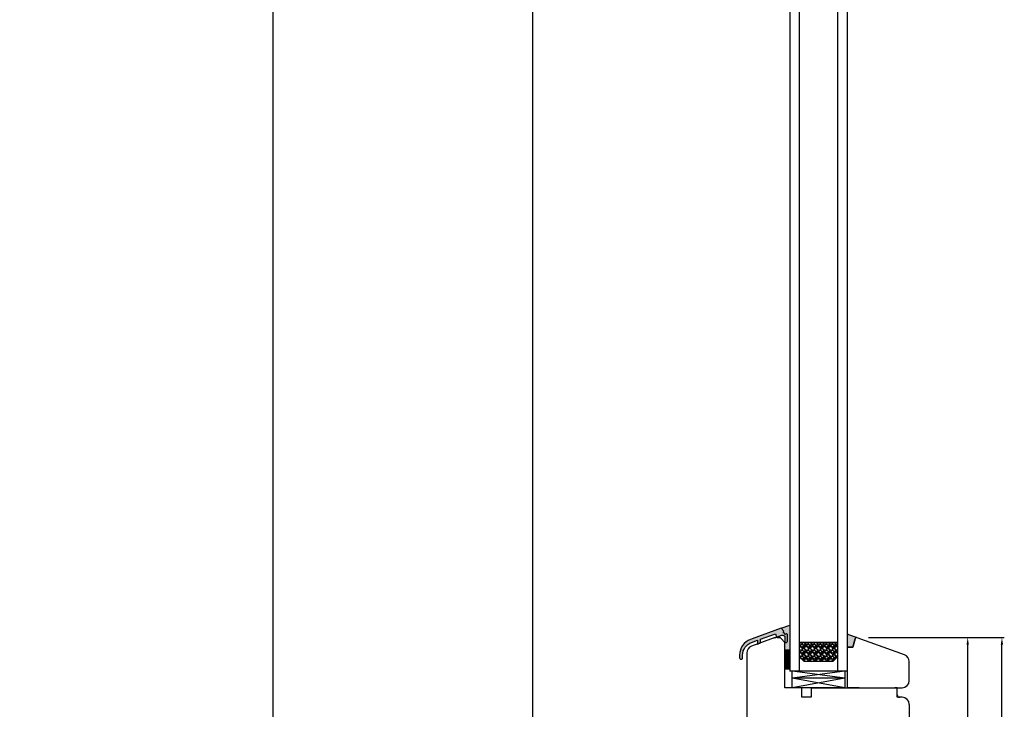
# Model space of a CAD drawing. Units: millimetres. Extents: x 69011 to 99111, y -25293 to -3893.
# Drawn here: x 74427 to 74839, y -13040 to -12751 of the extents above; entities that cross this region are included whole.
import ezdxf

# ---------------------------------------------------------------- set-up
doc = ezdxf.new("R2010")
doc.units = ezdxf.units.MM
doc.linetypes.add('DASHED', pattern=[15, 7, -8])
doc.linetypes.add('PHANTOM', pattern=[13, 10, -1, 0, -1, 0, -1])
for name, color, linetype in [('1', 7, 'Continuous'), ('ALU', 3, 'Continuous'), ('listwa', 5, 'Continuous'), ('P', 7, 'Continuous'), ('SCHRAFFUR_ALU', 252, 'Continuous'), ('skrzydło', 1, 'Continuous')]:
    doc.layers.add(name, color=color, linetype=linetype)
doc.styles.get("Standard").update_dxf_attribs({"font": 'arial.ttf'})
doc.dimstyles.new('główny', dxfattribs={"dimtxt": 10, "dimasz": 3, "dimexe": 1, "dimexo": 5, "dimgap": 2, "dimtad": 1, "dimdec": 1, "dimrnd": 0.05, "dimdsep": 46, "dimtxsty": 'Standard', "dimcen": 1.5, "dimclrd": 5, "dimclre": 5, "dimclrt": 1, "dimadec": 1, "dimazin": 2, "dimtfac": 1, "dimtdec": 1, "dimtofl": 0, "dimtmove": 0, "dimatfit": 3, "dimfxl": 1, "dimtolj": 1, "dimtzin": 0, "dimarcsym": 0})

# ---------------------------------------------------------------- blocks, each defined once
blk = doc.blocks.new('FP 6257')
at = {"layer": 'SCHRAFFUR_ALU', "linetype": 'Continuous'}
h = blk.add_hatch(color=256, dxfattribs=at)
h.dxf.hatch_style = 1
edge = h.paths.add_edge_path()
edge.add_line((1.92, 3.68), (3.09, 2.51))
edge.add_line((3.09, 2.51), (2.73, 2.16))
edge.add_line((2.73, 2.16), (3.79, 1.1))
edge.add_line((3.79, 1.1), (4.15, 1.45))
edge.add_line((4.15, 1.45), (4.5, 1.1))
edge.add_line((4.5, 1.1), (4.5, -1.72))
edge.add_arc((3.9, -1.72), 0.6, 270, 360, ccw=False)
edge.add_line((3.9, -2.32), (3.5, -2.32))
edge.add_line((3.5, -2.32), (3.5, -0.15))
edge.add_arc((2.5, -0.15), 1, 0, 110)
edge.add_line((2.16, 0.79), (0, 0))
edge.add_line((0, 0), (-0.51, 1.41))
edge.add_line((-0.51, 1.41), (-6.7, -0.84))
edge.add_line((-6.7, -0.84), (-6.7, -2.44))
edge.add_line((-6.7, -2.44), (-8, -2.91))
edge.add_line((-8, -2.91), (-8, -1.32))
edge.add_line((-8, -1.32), (-10.45, -2.21))
edge.add_arc((-8.5, -7.56), 5.7, 110, 180)
edge.add_line((-14.2, -7.56), (-14.2, -8.67))
edge.add_arc((-14.85, -8.67), 0.65, 270, 360, ccw=False)
edge.add_arc((-14.85, -8.67), 0.65, 180, 270, ccw=False)
edge.add_line((-15.5, -8.67), (-15.5, -8.26))
edge.add_line((-15.5, -8.26), (-15.5, -7.56))
edge.add_arc((-8.5, -7.56), 7, 470, 540, ccw=False)
edge.add_line((-10.89, -0.99), (-10.24, -0.75))
edge.add_line((-10.24, -0.75), (1.92, 3.68))
at = {"layer": 'ALU', "linetype": 'Continuous'}
blk.add_lwpolyline([(-10.89, -0.99, 0.315299), (-15.5, -7.56), (-15.5, -8.26), (-15.5, -8.67, 0.414214), (-14.85, -9.32, 0.414214), (-14.2, -8.67), (-14.2, -7.56, -0.315299), (-10.45, -2.21), (-8, -1.32), (-8, -2.91), (-6.7, -2.44), (-6.7, -0.84), (-0.51, 1.41), (0, 0), (2.16, 0.79, -0.520567), (3.5, -0.15), (3.5, -2.32), (3.9, -2.32, 0.414214), (4.5, -1.72), (4.5, 1.1), (4.15, 1.45), (3.79, 1.1), (2.73, 2.16), (3.09, 2.51), (1.92, 3.68), (-10.24, -0.75)], format="xyb", close=True, dxfattribs=at)
blk = doc.blocks.new('*D176')
at = {"layer": 'Defpoints', "color": 0, "transparency": 16777216}
for p in [(74641.39, -11089.96), (74718.36, -11089.96), (74719.51, -13239.96)]:
    blk.add_point(p, dxfattribs=at)
at = {"layer": 'P', "color": 5, "lineweight": -2, "transparency": 16777216}
for p, q in [((74713.36, -11089.96), (74640.39, -11089.96)), ((74714.51, -13239.96), (74640.39, -13239.96))]:
    blk.add_line(p, q, dxfattribs=at)
at = {"layer": 'P', "color": 5, "linetype": 'Continuous', "lineweight": -2, "transparency": 16777216}
blk.add_line((74641.39, -13236.96), (74641.39, -11092.96), dxfattribs=at)
at = {"layer": 'P', "color": 5, "transparency": 16777216}
for points in [[(74640.89, -11092.96), (74641.89, -11092.96), (74641.39, -11089.96)], [(74640.89, -13236.96), (74641.89, -13236.96), (74641.39, -13239.96)]]:
    blk.add_solid(points, dxfattribs=at)
at = {"layer": 'P', "color": 1, "transparency": 16777216, "insert": (74601.09, -12164.96), "char_height": 75, "attachment_point": 5, "rotation": 90}
blk.add_mtext('\\A1;H = 2150', dxfattribs=at)
blk = doc.blocks.new('*D177')
at = {"layer": 'Defpoints', "color": 0, "transparency": 16777216}
for p in [(74532.63, -11074.96), (74689.78, -11074.96), (74689.78, -13254.96)]:
    blk.add_point(p, dxfattribs=at)
at = {"layer": 'P', "color": 5, "lineweight": -2, "transparency": 16777216}
for p, q in [((74684.78, -11074.96), (74531.63, -11074.96)), ((74684.78, -13254.96), (74531.63, -13254.96))]:
    blk.add_line(p, q, dxfattribs=at)
at = {"layer": 'P', "color": 5, "linetype": 'Continuous', "lineweight": -2, "transparency": 16777216}
blk.add_line((74532.63, -13251.96), (74532.63, -11077.96), dxfattribs=at)
at = {"layer": 'P', "color": 5, "transparency": 16777216}
for points in [[(74532.13, -11077.96), (74533.13, -11077.96), (74532.63, -11074.96)], [(74532.13, -13251.96), (74533.13, -13251.96), (74532.63, -13254.96)]]:
    blk.add_solid(points, dxfattribs=at)
at = {"layer": 'P', "color": 1, "transparency": 16777216, "insert": (74493.13, -12164.96), "char_height": 75, "attachment_point": 5, "rotation": 90}
blk.add_mtext('\\A1;Hm', dxfattribs=at)
blk = doc.blocks.new('*D181')
at = {"layer": 'Defpoints', "color": 0, "transparency": 16777216}
for p in [(74776.86, -13009.96), (74837.65, -13009.96), (74792.86, -13184.96)]:
    blk.add_point(p, dxfattribs=at)
at = {"layer": 'P', "color": 5, "lineweight": -2, "transparency": 16777216}
for p, q in [((74781.86, -13009.96), (74838.65, -13009.96)), ((74797.86, -13184.96), (74838.65, -13184.96))]:
    blk.add_line(p, q, dxfattribs=at)
at = {"layer": 'P', "color": 5, "linetype": 'Continuous', "lineweight": -2, "transparency": 16777216}
blk.add_line((74837.65, -13181.96), (74837.65, -13012.96), dxfattribs=at)
at = {"layer": 'P', "color": 5, "transparency": 16777216}
for points in [[(74837.15, -13012.96), (74838.15, -13012.96), (74837.65, -13009.96)], [(74837.15, -13181.96), (74838.15, -13181.96), (74837.65, -13184.96)]]:
    blk.add_solid(points, dxfattribs=at)
at = {"layer": 'P', "color": 1, "transparency": 16777216, "insert": (74830.54, -13097.46), "char_height": 10, "attachment_point": 5, "rotation": 90}
blk.add_mtext('\\A1;175', dxfattribs=at)
blk = doc.blocks.new('*D183')
at = {"layer": 'Defpoints', "color": 0, "transparency": 16777216}
for p in [(74776.86, -13009.96), (74823.32, -13009.96), (74795.36, -13109.96)]:
    blk.add_point(p, dxfattribs=at)
at = {"layer": 'P', "color": 5, "lineweight": -2, "transparency": 16777216}
for p, q in [((74781.86, -13009.96), (74824.32, -13009.96)), ((74800.36, -13109.96), (74824.32, -13109.96))]:
    blk.add_line(p, q, dxfattribs=at)
at = {"layer": 'P', "color": 5, "linetype": 'Continuous', "lineweight": -2, "transparency": 16777216}
blk.add_line((74823.32, -13106.96), (74823.32, -13012.96), dxfattribs=at)
at = {"layer": 'P', "color": 5, "transparency": 16777216}
for points in [[(74822.82, -13012.96), (74823.82, -13012.96), (74823.32, -13009.96)], [(74822.82, -13106.96), (74823.82, -13106.96), (74823.32, -13109.96)]]:
    blk.add_solid(points, dxfattribs=at)
at = {"layer": 'P', "color": 1, "transparency": 16777216, "insert": (74816.22, -13059.96), "char_height": 10, "attachment_point": 5, "rotation": 90}
blk.add_mtext('\\A1;100', dxfattribs=at)

msp = doc.modelspace()

# ---------------------------------------------------------------- hatches: boundary and pattern name
at = {"layer": '1'}
h = msp.add_hatch(color=7, dxfattribs=at)
h.dxf.hatch_style = 1
h.paths.add_polyline_path([(74776.18, -13010.48, -0.339454), (74776.86, -13009.96, -0.087489), (74777.1, -13010), (74772.86, -13008.46), (74772.86, -13013.96), (74775.25, -13013.96)])
h.paths.add_polyline_path([(74747.86, -13008.64), (74747.86, -13011.46, -0.414214), (74747.26, -13012.06), (74746.86, -13012.06), (74746.86, -13015.19), (74748.86, -13015.19), (74748.86, -13004.76), (74745.28, -13006.06), (74746.45, -13007.22), (74746.09, -13007.58), (74747.16, -13008.64), (74747.51, -13008.28)])
h = msp.add_hatch(dxfattribs=at)
h.set_pattern_fill('ANSI31', scale=0.1)
h.set_pattern_definition([(45, (78331.29653, -16041.4447), (-0.224506403, 0.224506403), [])])
h.paths.add_polyline_path([(74748.86, -13015.19), (74746.86, -13015.19), (74746.86, -13023.19), (74748.86, -13023.19)])
h = msp.add_hatch(dxfattribs=at)
h.set_pattern_fill('GRAVEL', scale=0.1, style=0)
h.set_pattern_definition([(311.9872, (74277.19684, -13132.71942), (20.320017266, -22.86002809), [0.341721, -33.8305]), (355.0303, (74277.42544, -13132.97342), (-30.480049306, 2.539982075), [0.586405, -58.054]), (47.4896, (74278.00964, -13133.02422), (-25.39998152, -27.940027292), [0.413482, -40.9347]), (272.7263, (74279.00024, -13133.65922), (-2.53998897, 50.799983653), [0.534005, -52.8664]), (247.1663, (74279.02564, -13134.19262), (12.700036056, 30.48001733), [0.523634, -51.8398]), (182.7263, (74278.82244, -13134.67522), (50.799983653, 2.53998897), [0.534005, -52.8664]), (142.3058, (74278.28904, -13134.70062), (33.020020861, -25.399977357), [0.706194, -69.9131]), (107.7447, (74277.73024, -13134.26882), (-17.780035565, 55.880016206), [0.66672, -66.0053]), (58.5704, (74277.52704, -13133.63382), (20.320005235, 33.01996116), [0.535813, -53.0455]), (4.7636, (74277.80644, -13133.17662), (-27.93997805, -2.53997616), [0.611713, -29.9739]), (317.6026, (74278.416044, -13133.12582), (30.480000917, -27.93996365), [0.791078, -78.3168]), (41.1859, (74276.48564, -13133.68462), (17.77998867, 15.23997656), [0.270005, -26.7306]), (8.5308, (74276.68884, -13133.50682), (-33.019949596, -5.0800128), [0.513682, -50.8546]), (315, (74277.1968, -13133.4306), (8e-16, -2.539998), [0.359209, -3.23289]), (336.8014, (74277.37464, -13133.1258), (-12.70004283, 5.08002227), [0.193441, -19.1506]), (248.1986, (74277.55244, -13133.202), (2.5400018, 7.6200049), [0.273566, -13.4048]), (149.0362, (74277.45084, -13133.456), (-7.61999195, 5.08000396), [0.44432, -14.3663]), (18.4349, (74277.06984, -13133.2274), (-5.0800023, -2.5399962), [0.321287, -7.7109]), (163.6105, (74279.02564, -13133.20202), (-25.400014014, 7.61998415), [0.450088, -44.5588]), (109.6538, (74278.59384, -13133.07502), (10.15997169, -27.93996049), [0.377599, -37.3822]), (246.8014, (74277.06984, -13132.7194), (5.08002227, 12.70004283), [0.38688, -18.9572]), (196.3895, (74276.91744, -13133.07502), (25.400014014, 7.61998415), [0.450088, -44.5588]), (200.556, (74279.02564, -13134.77682), (12.70001576, 5.07999384), [0.434035, -21.2677]), (245.2249, (74278.61924, -13134.92922), (12.699970404, 27.939987026), [0.363672, -36.0036]), (113.1986, (74277.04444, -13135.2594), (-5.08002227, 12.70004283), [0.38688, -18.9572]), (162.646, (74276.89204, -13134.90382), (33.02000178, -10.159984676), [0.425783, -42.1524]), (110.556, (74278.28904, -13135.25942), (5.07999384, -12.70001576), [0.217018, -21.4848]), (78.6901, (74277.19684, -13135.2594), (2.53998746, 10.15996746), [0.129515, -12.822]), (14.0362, (74277.22224, -13135.1324), (-7.62000535, -2.5399956), [0.523634, -9.94905]), (353.991, (74277.73024, -13135.00542), (-25.399962544, 2.53999407), [0.485267, -48.0414]), (236.3099, (74277.45084, -13133.6846), (2.5400009, 5.0799951), [0.366324, -8.79178]), (186.8428, (74277.24764, -13133.98942), (-43.180017857, -5.080022752), [0.639557, -63.316]), (119.0546, (74276.61264, -13134.06562), (10.15997637, -17.77995761), [0.261508, -25.8894]), (90, (74276.4856, -13133.837), (2.54, 2.54), [0.1524, -2.3876]), (59.7436, (74277.78104, -13134.92922), (-10.15997847, -17.77999103), [0.352867, -34.9339]), (131.9872, (74277.95884, -13134.62442), (-20.320017266, 22.86002809), [0.683443, -33.4888]), (180, (74277.5016, -13134.1164), (-2.54, 2.54), [0.6604, -1.8796]), (214.6952, (74276.84124, -13134.11642), (25.39995599, 17.78000169), [0.40161, -39.7593]), (285.9454, (74276.51104, -13134.345), (2.54000648, -10.1600242), [0.369829, -18.1217]), (332.354, (74276.61264, -13134.70062), (48.25998305, -25.400015975), [0.602145, -59.6125]), (4.5739, (74277.14604, -13134.98002), (33.020007605, 2.539987711), [0.637029, -63.0658]), (4.5739, (74277.14604, -13134.98002), (33.020007605, 2.539987711), [0.637029, -63.0658])])
h.paths.add_polyline_path([(74766.86, -13019.96), (74768.86, -13017.96), (74768.86, -13011.96), (74752.86, -13011.96), (74752.86, -13017.96), (74754.86, -13019.96)])

# ---------------------------------------------------------------- linework, layer by layer
at = {"layer": '1', "color": 7}
for p, q in [((74748.86, -11215.96), (74748.86, -13023.96)), ((74752.86, -11215.96), (74752.86, -13023.96)), ((74768.86, -11215.96), (74768.86, -13023.96)), ((74772.86, -11215.96), (74772.86, -13023.96)), ((74777.1, -13010), (74772.86, -13008.46)), ((74768.86, -13011.96), (74752.86, -13011.96)), ((74754.86, -13019.96), (74752.86, -13017.96)), ((74768.86, -13017.96), (74766.86, -13019.96)), ((74766.86, -13019.96), (74754.86, -13019.96)), ((74772.86, -13023.96), (74748.86, -13023.96)), ((74749.86, -13030.96), (74749.86, -13023.96)), ((74771.86, -13026.96), (74749.86, -13023.96)), ((74771.86, -13023.96), (74749.86, -13026.96)), ((74771.86, -13026.96), (74749.86, -13026.96)), ((74771.86, -13026.96), (74749.86, -13030.96)), ((74771.86, -13030.96), (74749.86, -13026.96)), ((74771.86, -13023.96), (74771.86, -13030.96))]:
    msp.add_line(p, q, dxfattribs=at)
at = {"layer": '1'}
for p, q in [((74745.28, -13006.06), (74748.86, -13004.76)), ((74748.86, -13015.19), (74746.86, -13015.19)), ((74748.86, -13023.19), (74746.86, -13023.19))]:
    msp.add_line(p, q, dxfattribs=at)
at = {"layer": '1', "color": 7, "linetype": 'Continuous'}
for p, q in [((74758.86, -13030.96), (74763.86, -13030.96)), ((74758.86, -13030.96), (74763.86, -13030.96)), ((74763.86, -13030.96), (74766.86, -13030.96)), ((74763.86, -13030.96), (74768.86, -13030.96)), ((74766.86, -13030.96), (74795.86, -13030.96)), ((74775.86, -13030.96), (74772.86, -13030.96)), ((74777.86, -13030.96), (74774.86, -13030.96)), ((74793.86, -13032.96), (74793.86, -13030.96)), ((74793.86, -13032.96), (74793.86, -13030.96))]:
    msp.add_line(p, q, dxfattribs=at)
at = {"layer": 'listwa', "linetype": 'Continuous'}
for p, q in [((74776.18, -13010.48), (74775.25, -13013.96)), ((74775.25, -13013.96), (74776.18, -13010.48)), ((74796.89, -13017.21), (74777.1, -13010)), ((74772.86, -13013.96), (74772.86, -13030.96)), ((74775.25, -13013.96), (74772.86, -13013.96)), ((74772.86, -13013.96), (74772.86, -13030.96)), ((74772.86, -13013.96), (74775.25, -13013.96)), ((74798.86, -13027.96), (74798.86, -13020.02)), ((74798.86, -13027.96), (74798.86, -13020.02)), ((74772.86, -13030.96), (74795.86, -13030.96)), ((74793.86, -13030.96), (74792.86, -13030.96)), ((74793.86, -13030.96), (74792.86, -13030.96))]:
    msp.add_line(p, q, dxfattribs=at)
for centre, radius, start, end in [((74776.86, -13010.66), 0.7, 90, 165), ((74776.86, -13010.66), 0.7, 90, 165), ((74776.86, -13010.66), 0.7, 70, 90), ((74776.86, -13010.66), 0.7, 70, 90), ((74795.86, -13020.02), 3, 0, 70), ((74795.86, -13027.96), 3, 270, 0), ((74795.86, -13027.96), 3, 270, 0)]:
    msp.add_arc(centre, radius, start, end, dxfattribs=at)
at = {"layer": 'skrzydło', "linetype": 'Continuous'}
for p, q in [((74740.86, -13010.64), (74732.83, -13013.57)), ((74741.91, -13010.26), (74740.86, -13010.64)), ((74746.86, -13030.96), (74746.86, -13013.96)), ((74746.86, -13030.96), (74746.86, -13013.96)), ((74730.86, -13016.38), (74730.86, -13085.87)), ((74753.86, -13030.96), (74746.86, -13030.96)), ((74750.86, -13030.96), (74746.86, -13030.96)), ((74753.86, -13030.96), (74750.86, -13030.96)), ((74753.86, -13034.96), (74753.86, -13030.96)), ((74753.86, -13034.96), (74753.86, -13030.96)), ((74757.86, -13030.96), (74757.86, -13034.96)), ((74757.86, -13030.96), (74758.86, -13030.96)), ((74757.86, -13030.96), (74758.86, -13030.96)), ((74757.86, -13030.96), (74757.86, -13034.96)), ((74766.86, -13030.96), (74793.86, -13030.96)), ((74768.86, -13030.96), (74793.86, -13030.96)), ((74793.86, -13033.96), (74793.86, -13030.96)), ((74793.86, -13033.96), (74793.86, -13030.96)), ((74757.86, -13034.96), (74753.86, -13034.96)), ((74757.86, -13034.96), (74753.86, -13034.96)), ((74795.86, -13034.96), (74794.86, -13034.96)), ((74795.86, -13034.96), (74794.86, -13034.96)), ((74798.86, -13037.96), (74798.86, -13106.96))]:
    msp.add_line(p, q, dxfattribs=at)
at = {"layer": 'skrzydło', "linetype": 'DASHED'}
for p, q in [((74743.62, -13009.96), (74744.57, -13009.96)), ((74746.86, -13011.96), (74745.07, -13010.17)), ((74746.86, -13013.96), (74746.86, -13011.96))]:
    msp.add_line(p, q, dxfattribs=at)
at = {"layer": 'skrzydło'}
msp.add_line((74771.86, -13030.96), (74749.86, -13030.96), dxfattribs=at)
at = {"layer": 'skrzydło', "linetype": 'PHANTOM'}
for p, q in [((74793.86, -13034.96), (74793.86, -13033.96)), ((74794.86, -13034.96), (74793.86, -13034.96))]:
    msp.add_line(p, q, dxfattribs=at)
at = {"layer": 'skrzydło', "linetype": 'DASHED'}
for centre, radius, start, end in [((74743.62, -13014.96), 5, 90, 110), ((74744.57, -13010.66), 0.7, 45, 90)]:
    msp.add_arc(centre, radius, start, end, dxfattribs=at)
at = {"layer": 'skrzydło', "linetype": 'Continuous'}
for centre, radius, start, end in [((74733.86, -13016.38), 3, 110, 180), ((74794.86, -13033.96), 1, 180, 270), ((74794.86, -13033.96), 1, 180, 270), ((74795.86, -13037.96), 3, 0, 90), ((74795.86, -13037.96), 3, 0, 90)]:
    msp.add_arc(centre, radius, start, end, dxfattribs=at)

# ---------------------------------------------------------------- block references
at = {"linetype": 'Continuous'}
msp.add_blockref('FP 6257', (74743.36, -13009.74), dxfattribs=at)

# ---------------------------------------------------------------- dimensions: what is measured, and where the dimension line sits
at = {"layer": 'P'}
for base, p1, p2, text, picture, middle in [((74532.63, -11074.96), (74689.78, -13254.96), (74689.78, -11074.96), 'Hm', '*D177', (74493.13, -12164.96)), ((74641.39, -11089.96), (74719.51, -13239.96), (74718.36, -11089.96), 'H = <>', '*D176', (74601.09, -12164.96))]:
    dim = msp.add_linear_dim(base=base, p1=p1, p2=p2, angle=90, text=text, dimstyle='główny', override={"dimtxt": 75}, dxfattribs=at)
    dim.commit()
    dim.dimension.update_dxf_attribs({"geometry": picture, "text_midpoint": middle})
for base, p1, picture, middle in [((74837.65, -13009.96), (74792.86, -13184.96), '*D181', (74830.54, -13097.46)), ((74823.32, -13009.96), (74795.36, -13109.96), '*D183', (74816.22, -13059.96))]:
    dim = msp.add_linear_dim(base=base, p1=p1, p2=(74776.86, -13009.96), angle=90, dimstyle='główny', dxfattribs=at)
    dim.commit()
    dim.dimension.update_dxf_attribs({"geometry": picture, "text_midpoint": middle})

doc.saveas('drawing.dxf')
